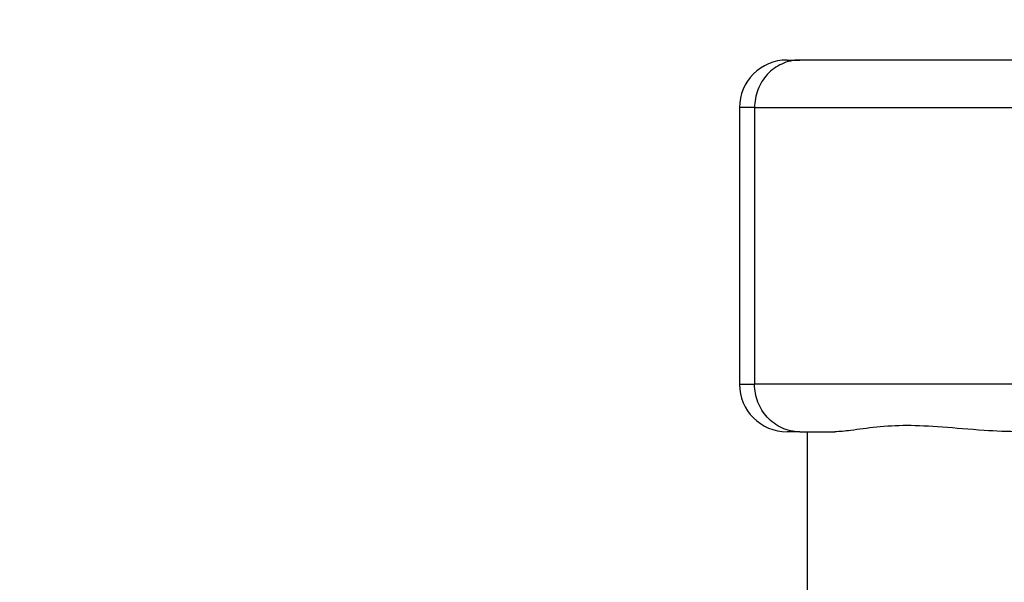
# Model space of a CAD drawing. Units: inches. Extents: x 22 to 246, y 8 to 171.
# Drawn here: x 106 to 107, y 151 to 151 of the extents above; entities that cross this region are included whole.
import ezdxf

# ---------------------------------------------------------------- set-up
doc = ezdxf.new("R2010")
doc.units = ezdxf.units.IN
doc.header["$LTSCALE"] = 16
doc.header["$MEASUREMENT"] = 0
for name, color, linetype, lineweight in [('Dimensions(ANSI)', 7, 'Continuous', 18), ('Visible Edges(ANSI)', 7, 'Continuous', 25), ('Visible Tangent Edges(ANSI)', 7, 'Continuous', 25)]:
    doc.layers.add(name, color=color, linetype=linetype, lineweight=lineweight)
doc.styles.add('MESTEK', font='arial.ttf')
doc.dimstyles.new('MESTEK FRACTIONS', dxfattribs={"dimscale": 16, "dimtxt": 0.08, "dimasz": 0.098425, "dimexe": 0.063, "dimexo": 0.0625, "dimgap": 0.031496, "dimtad": 0, "dimtih": 1, "dimtoh": 1, "dimdec": 5, "dimrnd": 1e-08, "dimzin": 1, "dimdsep": 46, "dimlunit": 5, "dimtxsty": 'MESTEK', "dimcen": 0.09, "dimdle": 0.393701, "dimclrd": 7, "dimclre": 7, "dimclrt": 7, "dimadec": 0, "dimazin": 0, "dimtfac": 1, "dimtofl": 0, "dimtmove": 0, "dimatfit": 3, "dimfxl": 0, "dimfrac": 2, "dimtolj": 1, "dimtzin": 0, "dimlwd": 15, "dimlwe": 15, "dimarcsym": 0})

# ---------------------------------------------------------------- blocks, each defined once
blk = doc.blocks.new('*D20')
at = {"layer": 'Defpoints', "color": 0, "linetype": 'Continuous'}
for p in [(100.41877, 167.07108), (149.45765, 154.28994), (100.41877, 139.72489)]:
    blk.add_point(p, dxfattribs=at)
at = {"layer": 'Dimensions(ANSI)', "color": 7, "linetype": 'Continuous', "lineweight": 15}
for p, q in [((100.41877, 140.72489), (100.41877, 168.07908)), ((149.45765, 155.28994), (149.45765, 168.07908)), ((101.99357, 167.07108), (120.19831, 167.07108)), ((147.88285, 167.07108), (129.67811, 167.07108))]:
    blk.add_line(p, q, dxfattribs=at)
at = {"layer": 'Dimensions(ANSI)', "color": 7, "linetype": 'Continuous'}
for points in [[(101.99357, 167.33354), (101.99357, 166.80861), (100.41877, 167.07108)], [(147.88285, 167.33354), (147.88285, 166.80861), (149.45765, 167.07108)]]:
    blk.add_solid(points, dxfattribs=at)
at = {"layer": 'Dimensions(ANSI)', "color": 7, "linetype": 'Continuous', "lineweight": 18, "insert": (124.93821, 167.07108), "char_height": 1.28, "attachment_point": 5, "style": 'MESTEK'}
blk.add_mtext('\\A1; 49"\\P(1245 mm)', dxfattribs=at)

msp = doc.modelspace()

# ---------------------------------------------------------------- linework, layer by layer
at = {"layer": 'Visible Edges(ANSI)', "color": 7}
for p, q in [((106.5575179, 151.2565149), (106.5661032, 151.2565149)), ((106.737687, 151.2565149), (106.5661032, 151.2565149)), ((106.5255179, 151.2245149), (106.5255179, 151.0385149)), ((106.5356823, 151.2245149), (106.5356823, 151.0385149)), ((106.5661032, 151.0065149), (106.5575179, 151.0065149)), ((106.5661032, 151.0065149), (106.5896417, 151.0065149)), ((106.5712679, 150.8907289), (106.5712679, 151.0065149))]:
    msp.add_line(p, q, dxfattribs=at)
for centre, start, end in [((106.5575179, 151.2245149), 90, 180), ((106.5575179, 151.0385149), 180, 270)]:
    msp.add_arc(centre, 0.032, start, end, dxfattribs=at)
for points, knots in [([(106.5661032, 151.2565149), (106.5660521, 151.2565149), (106.5660009, 151.2565148), (106.5638829, 151.2565036), (106.5618221, 151.2562717), (106.5577795, 151.2553727), (106.5558069, 151.2547083), (106.5502929, 151.2521745), (106.5470085, 151.2497817), (106.5415271, 151.2438281), (106.5393676, 151.2403403), (106.5364352, 151.2326999), (106.5356823, 151.2286286), (106.5356823, 151.2245149)], [-0.128883586, -0.128883586, -0.128883586, -0.128883586, -0.128468656, -0.128468656, -0.111689865, -0.111689865, -0.094932543, -0.094932543, -0.062914188, -0.062914188, -0.031346405, -0.031346405, 0, 0, 0, 0]), ([(106.5661032, 151.0065149), (106.5660521, 151.0065149), (106.5660009, 151.006515), (106.5638829, 151.0065262), (106.5618221, 151.0067581), (106.5577795, 151.0076571), (106.5558069, 151.0083215), (106.5502929, 151.0108553), (106.5470085, 151.0132481), (106.5415271, 151.0192017), (106.5393676, 151.0226895), (106.5364352, 151.0303299), (106.5356823, 151.0344012), (106.5356823, 151.0385149)], [-0.000415148, -0.000415148, -0.000415148, -0.000415148, 0, 0, 0.016787599, 0.016787599, 0.033553717, 0.033553717, 0.065588879, 0.065588879, 0.097173233, 0.097173233, 0.128536092, 0.128536092, 0.128536092, 0.128536092]), ([(106.7141485, 151.0065149), (106.7059245, 151.0065149), (106.6978801, 151.0069122), (106.6702416, 151.0087939), (106.6525081, 151.0106592), (106.6240023, 151.0106592), (106.6107687, 151.0087939), (106.5964018, 151.0069122), (106.5927978, 151.0065149), (106.5896417, 151.0065149)], [0.822908951, 0.822908951, 0.822908951, 0.822908951, 0.907277965, 0.907277965, 1.124492259, 1.124492259, 1.341706553, 1.341706553, 1.426075568, 1.426075568, 1.426075568, 1.426075568])]:
    msp.add_open_spline(points, degree=3, knots=knots, dxfattribs=at)
at = {"layer": 'Visible Tangent Edges(ANSI)', "color": 7}
for p, q in [((106.5356823, 151.2245149), (106.5255179, 151.2245149)), ((106.5356823, 151.2245149), (106.7126823, 151.2245149)), ((106.5255179, 151.0385149), (106.5356823, 151.0385149)), ((106.7126823, 151.0385149), (106.5356823, 151.0385149))]:
    msp.add_line(p, q, dxfattribs=at)

# ---------------------------------------------------------------- dimensions: what is measured, and where the dimension line sits
at = {"layer": 'Dimensions(ANSI)', "color": 7, "linetype": 'Continuous', "lineweight": 18}
dim = msp.add_linear_dim(base=(100.4187679, 167.0710771), p1=(149.457649, 154.2899434), p2=(100.4187679, 139.7248866), text=' 49"\\P(1245 mm)', dimstyle='MESTEK FRACTIONS', override={"dimtih": 0, "dimtoh": 0, "dimdec": 5, "dimtp": 0, "dimtm": 0, "dimtdec": 2, "dimatfit": 1}, dxfattribs=at)
dim.commit()
dim.dimension.update_dxf_attribs({"geometry": '*D20', "text_midpoint": (124.9382084, 167.0710771), "dimtype": 160})

doc.saveas('drawing.dxf')
